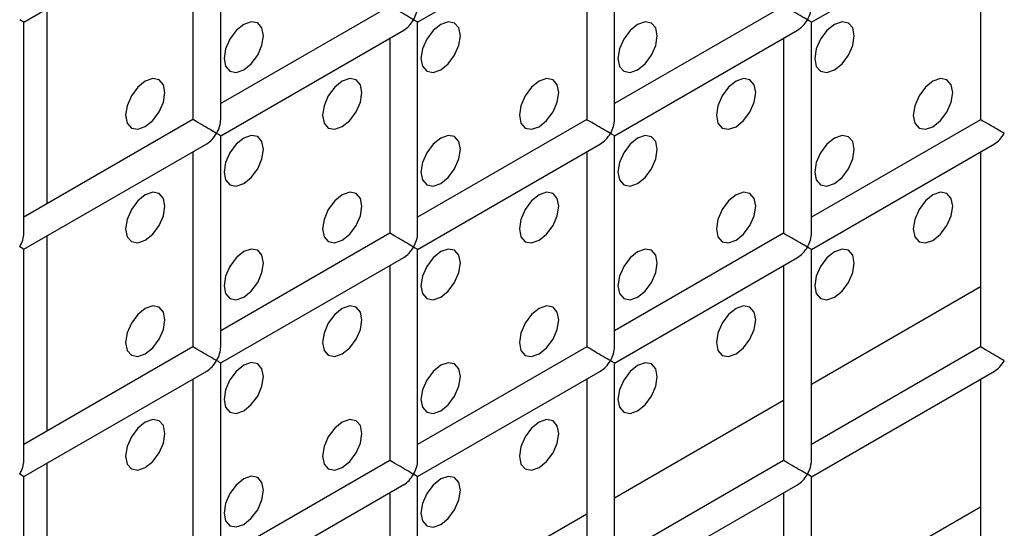
# Model space of a CAD drawing. Units: millimetres. Extents: x -1985 to 3136, y -1786 to 2955.
# Drawn here: x -974 to -938, y 2332 to 2351 of the extents above; entities that cross this region are included whole.
import ezdxf

# ---------------------------------------------------------------- set-up
doc = ezdxf.new("R2010")
doc.units = ezdxf.units.MM

msp = doc.modelspace()

# ---------------------------------------------------------------- linework, layer by layer
at = {"color": 7, "linetype": 'Continuous', "lineweight": 25}
for p, q in [((-966.449, 2347.126), (-966.449, 2354.714)), ((-952.307, 2347.125), (-952.307, 2354.713)), ((-973.52, 2350.632), (-966.949, 2354.426)), ((-959.378, 2350.631), (-952.807, 2354.424)), ((-945.236, 2350.63), (-938.665, 2354.423)), ((-967.449, 2354.137), (-967.449, 2347.126)), ((-953.307, 2354.136), (-953.307, 2347.125)), ((-939.165, 2354.135), (-939.165, 2347.124)), ((-960.378, 2351.208), (-966.449, 2347.704)), ((-946.236, 2351.207), (-952.307, 2347.702)), ((-972.692, 2351.11), (-972.692, 2344.1)), ((-973.52, 2343.044), (-973.52, 2350.632)), ((-959.378, 2343.043), (-959.378, 2350.631)), ((-945.236, 2343.042), (-945.236, 2350.63)), ((-966.449, 2346.549), (-959.878, 2350.342)), ((-952.307, 2346.548), (-945.736, 2350.341)), ((-960.378, 2350.054), (-960.378, 2343.043)), ((-946.236, 2350.052), (-946.236, 2343.042)), ((-967.449, 2347.126), (-973.52, 2343.622)), ((-953.307, 2347.125), (-959.378, 2343.62)), ((-939.165, 2347.124), (-945.236, 2343.619)), ((-966.449, 2338.961), (-966.449, 2346.549)), ((-952.307, 2338.96), (-952.307, 2346.548)), ((-973.52, 2342.467), (-966.949, 2346.26)), ((-959.378, 2342.466), (-952.807, 2346.259)), ((-945.236, 2342.464), (-938.665, 2346.258)), ((-967.449, 2345.972), (-967.449, 2338.961)), ((-953.307, 2345.97), (-953.307, 2338.96)), ((-939.165, 2345.969), (-939.165, 2338.958)), ((-960.378, 2343.043), (-966.449, 2339.538)), ((-946.236, 2343.042), (-952.307, 2339.537)), ((-972.692, 2342.945), (-972.692, 2335.934)), ((-973.52, 2334.879), (-973.52, 2342.467)), ((-959.378, 2334.878), (-959.378, 2342.466)), ((-945.236, 2334.876), (-945.236, 2342.464)), ((-966.449, 2338.384), (-959.878, 2342.177)), ((-952.307, 2338.382), (-945.736, 2342.176)), ((-960.378, 2341.888), (-960.378, 2334.878)), ((-946.236, 2341.887), (-946.236, 2334.876)), ((-967.449, 2338.961), (-973.52, 2335.456)), ((-953.307, 2338.96), (-959.378, 2335.455)), ((-939.165, 2338.958), (-945.236, 2335.454)), ((-973.52, 2334.302), (-966.949, 2338.095)), ((-966.449, 2330.796), (-966.449, 2338.384)), ((-959.378, 2334.3), (-952.807, 2338.094)), ((-952.307, 2330.794), (-952.307, 2338.382)), ((-945.236, 2334.299), (-938.665, 2338.092)), ((-967.449, 2337.806), (-967.449, 2330.796)), ((-953.307, 2337.805), (-953.307, 2330.794)), ((-939.165, 2337.804), (-939.165, 2330.793)), ((-960.378, 2334.878), (-966.449, 2331.373)), ((-946.236, 2334.876), (-952.307, 2331.372)), ((-972.692, 2334.779), (-972.692, 2327.769)), ((-973.52, 2326.714), (-973.52, 2334.302)), ((-959.378, 2326.712), (-959.378, 2334.3)), ((-945.236, 2326.711), (-945.236, 2334.299)), ((-966.449, 2330.218), (-959.878, 2334.012)), ((-952.307, 2330.217), (-945.736, 2334.01)), ((-960.378, 2333.723), (-960.378, 2326.712)), ((-946.236, 2333.722), (-946.236, 2326.711)), ((-945.236, 2329.709), (-939.165, 2333.214))]:
    msp.add_line(p, q, dxfattribs=at)
at = {"color": 8, "linetype": 'Continuous', "lineweight": 25}
for p, q in [((-939.165, 2341.115), (-945.236, 2337.61)), ((-946.236, 2337.033), (-952.307, 2333.528)), ((-953.307, 2332.951), (-959.378, 2329.446))]:
    msp.add_line(p, q, dxfattribs=at)
at = {"color": 7, "linetype": 'Continuous', "lineweight": 25, "flags": 128}
for points in [[(-965.621, 2348.916), (-965.351, 2349.134), (-965.121, 2349.443), (-964.968, 2349.797), (-964.914, 2350.14), (-964.968, 2350.422), (-965.121, 2350.598), (-965.351, 2350.643), (-965.621, 2350.549), (-965.892, 2350.33), (-966.121, 2350.021), (-966.274, 2349.667), (-966.328, 2349.324), (-966.274, 2349.042), (-966.121, 2348.866), (-965.892, 2348.821), (-965.621, 2348.916)], [(-965.621, 2348.916), (-965.351, 2349.134), (-965.121, 2349.443), (-964.968, 2349.797), (-964.914, 2350.14), (-964.968, 2350.422), (-965.121, 2350.598), (-965.351, 2350.643), (-965.621, 2350.549), (-965.892, 2350.33), (-966.121, 2350.021), (-966.274, 2349.667), (-966.328, 2349.324), (-966.274, 2349.042), (-966.121, 2348.866), (-965.892, 2348.821), (-965.621, 2348.916)], [(-958.55, 2348.915), (-958.279, 2349.133), (-958.05, 2349.443), (-957.897, 2349.796), (-957.843, 2350.14), (-957.897, 2350.421), (-958.05, 2350.597), (-958.279, 2350.642), (-958.55, 2350.548), (-958.821, 2350.33), (-959.05, 2350.02), (-959.203, 2349.667), (-959.257, 2349.323), (-959.203, 2349.042), (-959.05, 2348.865), (-958.821, 2348.821), (-958.55, 2348.915)], [(-958.55, 2348.915), (-958.279, 2349.133), (-958.05, 2349.443), (-957.897, 2349.796), (-957.843, 2350.14), (-957.897, 2350.421), (-958.05, 2350.597), (-958.279, 2350.642), (-958.55, 2350.548), (-958.821, 2350.33), (-959.05, 2350.02), (-959.203, 2349.667), (-959.257, 2349.323), (-959.203, 2349.042), (-959.05, 2348.865), (-958.821, 2348.821), (-958.55, 2348.915)], [(-951.479, 2348.914), (-951.208, 2349.133), (-950.979, 2349.442), (-950.826, 2349.795), (-950.772, 2350.139), (-950.826, 2350.42), (-950.979, 2350.597), (-951.208, 2350.641), (-951.479, 2350.547), (-951.75, 2350.329), (-951.979, 2350.019), (-952.132, 2349.666), (-952.186, 2349.323), (-952.132, 2349.041), (-951.979, 2348.865), (-951.75, 2348.82), (-951.479, 2348.914)], [(-951.479, 2348.914), (-951.208, 2349.133), (-950.979, 2349.442), (-950.826, 2349.795), (-950.772, 2350.139), (-950.826, 2350.42), (-950.979, 2350.597), (-951.208, 2350.641), (-951.479, 2350.547), (-951.75, 2350.329), (-951.979, 2350.019), (-952.132, 2349.666), (-952.186, 2349.323), (-952.132, 2349.041), (-951.979, 2348.865), (-951.75, 2348.82), (-951.479, 2348.914)], [(-944.408, 2348.914), (-944.137, 2349.132), (-943.908, 2349.441), (-943.755, 2349.795), (-943.701, 2350.138), (-943.755, 2350.42), (-943.908, 2350.596), (-944.137, 2350.641), (-944.408, 2350.547), (-944.679, 2350.328), (-944.908, 2350.019), (-945.061, 2349.665), (-945.115, 2349.322), (-945.061, 2349.04), (-944.908, 2348.864), (-944.679, 2348.819), (-944.408, 2348.914)], [(-944.408, 2348.914), (-944.137, 2349.132), (-943.908, 2349.441), (-943.755, 2349.795), (-943.701, 2350.138), (-943.755, 2350.42), (-943.908, 2350.596), (-944.137, 2350.641), (-944.408, 2350.547), (-944.679, 2350.328), (-944.908, 2350.019), (-945.061, 2349.665), (-945.115, 2349.322), (-945.061, 2349.04), (-944.908, 2348.864), (-944.679, 2348.819), (-944.408, 2348.914)], [(-969.157, 2346.875), (-968.886, 2347.093), (-968.657, 2347.402), (-968.503, 2347.756), (-968.45, 2348.099), (-968.503, 2348.381), (-968.657, 2348.557), (-968.886, 2348.602), (-969.157, 2348.508), (-969.427, 2348.289), (-969.657, 2347.98), (-969.81, 2347.626), (-969.864, 2347.283), (-969.81, 2347.001), (-969.657, 2346.825), (-969.427, 2346.78), (-969.157, 2346.875)], [(-969.157, 2346.875), (-968.886, 2347.093), (-968.657, 2347.402), (-968.503, 2347.756), (-968.45, 2348.099), (-968.503, 2348.381), (-968.657, 2348.557), (-968.886, 2348.602), (-969.157, 2348.508), (-969.427, 2348.289), (-969.657, 2347.98), (-969.81, 2347.626), (-969.864, 2347.283), (-969.81, 2347.001), (-969.657, 2346.825), (-969.427, 2346.78), (-969.157, 2346.875)], [(-962.086, 2346.874), (-961.815, 2347.092), (-961.586, 2347.402), (-961.432, 2347.755), (-961.378, 2348.099), (-961.432, 2348.38), (-961.586, 2348.556), (-961.815, 2348.601), (-962.086, 2348.507), (-962.356, 2348.289), (-962.586, 2347.979), (-962.739, 2347.626), (-962.793, 2347.282), (-962.739, 2347.001), (-962.586, 2346.824), (-962.356, 2346.78), (-962.086, 2346.874)], [(-962.086, 2346.874), (-961.815, 2347.092), (-961.586, 2347.402), (-961.432, 2347.755), (-961.378, 2348.099), (-961.432, 2348.38), (-961.586, 2348.556), (-961.815, 2348.601), (-962.086, 2348.507), (-962.356, 2348.289), (-962.586, 2347.979), (-962.739, 2347.626), (-962.793, 2347.282), (-962.739, 2347.001), (-962.586, 2346.824), (-962.356, 2346.78), (-962.086, 2346.874)], [(-955.015, 2346.873), (-954.744, 2347.092), (-954.515, 2347.401), (-954.361, 2347.754), (-954.307, 2348.098), (-954.361, 2348.379), (-954.515, 2348.556), (-954.744, 2348.6), (-955.015, 2348.506), (-955.285, 2348.288), (-955.515, 2347.978), (-955.668, 2347.625), (-955.722, 2347.282), (-955.668, 2347), (-955.515, 2346.824), (-955.285, 2346.779), (-955.015, 2346.873)], [(-955.015, 2346.873), (-954.744, 2347.092), (-954.515, 2347.401), (-954.361, 2347.754), (-954.307, 2348.098), (-954.361, 2348.379), (-954.515, 2348.556), (-954.744, 2348.6), (-955.015, 2348.506), (-955.285, 2348.288), (-955.515, 2347.978), (-955.668, 2347.625), (-955.722, 2347.282), (-955.668, 2347), (-955.515, 2346.824), (-955.285, 2346.779), (-955.015, 2346.873)], [(-947.943, 2346.873), (-947.673, 2347.091), (-947.443, 2347.4), (-947.29, 2347.754), (-947.236, 2348.097), (-947.29, 2348.379), (-947.443, 2348.555), (-947.673, 2348.6), (-947.943, 2348.506), (-948.214, 2348.287), (-948.443, 2347.978), (-948.597, 2347.624), (-948.651, 2347.281), (-948.597, 2346.999), (-948.443, 2346.823), (-948.214, 2346.778), (-947.943, 2346.873)], [(-947.943, 2346.873), (-947.673, 2347.091), (-947.443, 2347.4), (-947.29, 2347.754), (-947.236, 2348.097), (-947.29, 2348.379), (-947.443, 2348.555), (-947.673, 2348.6), (-947.943, 2348.506), (-948.214, 2348.287), (-948.443, 2347.978), (-948.597, 2347.624), (-948.651, 2347.281), (-948.597, 2346.999), (-948.443, 2346.823), (-948.214, 2346.778), (-947.943, 2346.873)], [(-940.872, 2346.872), (-940.602, 2347.09), (-940.372, 2347.4), (-940.219, 2347.753), (-940.165, 2348.097), (-940.219, 2348.378), (-940.372, 2348.554), (-940.602, 2348.599), (-940.872, 2348.505), (-941.143, 2348.287), (-941.372, 2347.977), (-941.526, 2347.624), (-941.579, 2347.28), (-941.526, 2346.999), (-941.372, 2346.822), (-941.143, 2346.778), (-940.872, 2346.872)], [(-940.872, 2346.872), (-940.602, 2347.09), (-940.372, 2347.4), (-940.219, 2347.753), (-940.165, 2348.097), (-940.219, 2348.378), (-940.372, 2348.554), (-940.602, 2348.599), (-940.872, 2348.505), (-941.143, 2348.287), (-941.372, 2347.977), (-941.526, 2347.624), (-941.579, 2347.28), (-941.526, 2346.999), (-941.372, 2346.822), (-941.143, 2346.778), (-940.872, 2346.872)], [(-965.621, 2344.833), (-965.351, 2345.051), (-965.121, 2345.361), (-964.968, 2345.714), (-964.914, 2346.058), (-964.968, 2346.339), (-965.121, 2346.515), (-965.351, 2346.56), (-965.621, 2346.466), (-965.892, 2346.248), (-966.121, 2345.938), (-966.274, 2345.585), (-966.328, 2345.241), (-966.274, 2344.96), (-966.121, 2344.783), (-965.892, 2344.739), (-965.621, 2344.833)], [(-965.621, 2344.833), (-965.351, 2345.051), (-965.121, 2345.361), (-964.968, 2345.714), (-964.914, 2346.058), (-964.968, 2346.339), (-965.121, 2346.515), (-965.351, 2346.56), (-965.621, 2346.466), (-965.892, 2346.248), (-966.121, 2345.938), (-966.274, 2345.585), (-966.328, 2345.241), (-966.274, 2344.96), (-966.121, 2344.783), (-965.892, 2344.739), (-965.621, 2344.833)], [(-958.55, 2344.832), (-958.279, 2345.051), (-958.05, 2345.36), (-957.897, 2345.713), (-957.843, 2346.057), (-957.897, 2346.338), (-958.05, 2346.515), (-958.279, 2346.559), (-958.55, 2346.465), (-958.821, 2346.247), (-959.05, 2345.937), (-959.203, 2345.584), (-959.257, 2345.241), (-959.203, 2344.959), (-959.05, 2344.783), (-958.821, 2344.738), (-958.55, 2344.832)], [(-958.55, 2344.832), (-958.279, 2345.051), (-958.05, 2345.36), (-957.897, 2345.713), (-957.843, 2346.057), (-957.897, 2346.338), (-958.05, 2346.515), (-958.279, 2346.559), (-958.55, 2346.465), (-958.821, 2346.247), (-959.05, 2345.937), (-959.203, 2345.584), (-959.257, 2345.241), (-959.203, 2344.959), (-959.05, 2344.783), (-958.821, 2344.738), (-958.55, 2344.832)], [(-951.479, 2344.832), (-951.208, 2345.05), (-950.979, 2345.359), (-950.826, 2345.713), (-950.772, 2346.056), (-950.826, 2346.338), (-950.979, 2346.514), (-951.208, 2346.559), (-951.479, 2346.465), (-951.75, 2346.246), (-951.979, 2345.937), (-952.132, 2345.583), (-952.186, 2345.24), (-952.132, 2344.958), (-951.979, 2344.782), (-951.75, 2344.737), (-951.479, 2344.832)], [(-951.479, 2344.832), (-951.208, 2345.05), (-950.979, 2345.359), (-950.826, 2345.713), (-950.772, 2346.056), (-950.826, 2346.338), (-950.979, 2346.514), (-951.208, 2346.559), (-951.479, 2346.465), (-951.75, 2346.246), (-951.979, 2345.937), (-952.132, 2345.583), (-952.186, 2345.24), (-952.132, 2344.958), (-951.979, 2344.782), (-951.75, 2344.737), (-951.479, 2344.832)], [(-944.408, 2344.831), (-944.137, 2345.049), (-943.908, 2345.359), (-943.755, 2345.712), (-943.701, 2346.056), (-943.755, 2346.337), (-943.908, 2346.513), (-944.137, 2346.558), (-944.408, 2346.464), (-944.679, 2346.246), (-944.908, 2345.936), (-945.061, 2345.583), (-945.115, 2345.239), (-945.061, 2344.958), (-944.908, 2344.781), (-944.679, 2344.737), (-944.408, 2344.831)], [(-944.408, 2344.831), (-944.137, 2345.049), (-943.908, 2345.359), (-943.755, 2345.712), (-943.701, 2346.056), (-943.755, 2346.337), (-943.908, 2346.513), (-944.137, 2346.558), (-944.408, 2346.464), (-944.679, 2346.246), (-944.908, 2345.936), (-945.061, 2345.583), (-945.115, 2345.239), (-945.061, 2344.958), (-944.908, 2344.781), (-944.679, 2344.737), (-944.408, 2344.831)], [(-969.157, 2342.792), (-968.886, 2343.01), (-968.657, 2343.32), (-968.503, 2343.673), (-968.45, 2344.017), (-968.503, 2344.298), (-968.657, 2344.474), (-968.886, 2344.519), (-969.157, 2344.425), (-969.427, 2344.207), (-969.657, 2343.897), (-969.81, 2343.544), (-969.864, 2343.2), (-969.81, 2342.919), (-969.657, 2342.742), (-969.427, 2342.698), (-969.157, 2342.792)], [(-969.157, 2342.792), (-968.886, 2343.01), (-968.657, 2343.32), (-968.503, 2343.673), (-968.45, 2344.017), (-968.503, 2344.298), (-968.657, 2344.474), (-968.886, 2344.519), (-969.157, 2344.425), (-969.427, 2344.207), (-969.657, 2343.897), (-969.81, 2343.544), (-969.864, 2343.2), (-969.81, 2342.919), (-969.657, 2342.742), (-969.427, 2342.698), (-969.157, 2342.792)], [(-962.086, 2342.791), (-961.815, 2343.01), (-961.586, 2343.319), (-961.432, 2343.672), (-961.378, 2344.016), (-961.432, 2344.297), (-961.586, 2344.474), (-961.815, 2344.518), (-962.086, 2344.424), (-962.356, 2344.206), (-962.586, 2343.896), (-962.739, 2343.543), (-962.793, 2343.199), (-962.739, 2342.918), (-962.586, 2342.742), (-962.356, 2342.697), (-962.086, 2342.791)], [(-962.086, 2342.791), (-961.815, 2343.01), (-961.586, 2343.319), (-961.432, 2343.672), (-961.378, 2344.016), (-961.432, 2344.297), (-961.586, 2344.474), (-961.815, 2344.518), (-962.086, 2344.424), (-962.356, 2344.206), (-962.586, 2343.896), (-962.739, 2343.543), (-962.793, 2343.199), (-962.739, 2342.918), (-962.586, 2342.742), (-962.356, 2342.697), (-962.086, 2342.791)], [(-955.015, 2342.79), (-954.744, 2343.009), (-954.515, 2343.318), (-954.361, 2343.672), (-954.307, 2344.015), (-954.361, 2344.297), (-954.515, 2344.473), (-954.744, 2344.518), (-955.015, 2344.424), (-955.285, 2344.205), (-955.515, 2343.896), (-955.668, 2343.542), (-955.722, 2343.199), (-955.668, 2342.917), (-955.515, 2342.741), (-955.285, 2342.696), (-955.015, 2342.79)], [(-955.015, 2342.79), (-954.744, 2343.009), (-954.515, 2343.318), (-954.361, 2343.672), (-954.307, 2344.015), (-954.361, 2344.297), (-954.515, 2344.473), (-954.744, 2344.518), (-955.015, 2344.424), (-955.285, 2344.205), (-955.515, 2343.896), (-955.668, 2343.542), (-955.722, 2343.199), (-955.668, 2342.917), (-955.515, 2342.741), (-955.285, 2342.696), (-955.015, 2342.79)], [(-947.943, 2342.79), (-947.673, 2343.008), (-947.443, 2343.318), (-947.29, 2343.671), (-947.236, 2344.015), (-947.29, 2344.296), (-947.443, 2344.472), (-947.673, 2344.517), (-947.943, 2344.423), (-948.214, 2344.205), (-948.443, 2343.895), (-948.597, 2343.542), (-948.651, 2343.198), (-948.597, 2342.917), (-948.443, 2342.74), (-948.214, 2342.696), (-947.943, 2342.79)], [(-947.943, 2342.79), (-947.673, 2343.008), (-947.443, 2343.318), (-947.29, 2343.671), (-947.236, 2344.015), (-947.29, 2344.296), (-947.443, 2344.472), (-947.673, 2344.517), (-947.943, 2344.423), (-948.214, 2344.205), (-948.443, 2343.895), (-948.597, 2343.542), (-948.651, 2343.198), (-948.597, 2342.917), (-948.443, 2342.74), (-948.214, 2342.696), (-947.943, 2342.79)], [(-940.872, 2342.789), (-940.602, 2343.008), (-940.372, 2343.317), (-940.219, 2343.67), (-940.165, 2344.014), (-940.219, 2344.295), (-940.372, 2344.472), (-940.602, 2344.516), (-940.872, 2344.422), (-941.143, 2344.204), (-941.372, 2343.894), (-941.526, 2343.541), (-941.579, 2343.198), (-941.526, 2342.916), (-941.372, 2342.74), (-941.143, 2342.695), (-940.872, 2342.789)], [(-940.872, 2342.789), (-940.602, 2343.008), (-940.372, 2343.317), (-940.219, 2343.67), (-940.165, 2344.014), (-940.219, 2344.295), (-940.372, 2344.472), (-940.602, 2344.516), (-940.872, 2344.422), (-941.143, 2344.204), (-941.372, 2343.894), (-941.526, 2343.541), (-941.579, 2343.198), (-941.526, 2342.916), (-941.372, 2342.74), (-941.143, 2342.695), (-940.872, 2342.789)], [(-965.621, 2340.75), (-965.351, 2340.969), (-965.121, 2341.278), (-964.968, 2341.631), (-964.914, 2341.975), (-964.968, 2342.256), (-965.121, 2342.433), (-965.351, 2342.477), (-965.621, 2342.383), (-965.892, 2342.165), (-966.121, 2341.855), (-966.274, 2341.502), (-966.328, 2341.158), (-966.274, 2340.877), (-966.121, 2340.701), (-965.892, 2340.656), (-965.621, 2340.75)], [(-965.621, 2340.75), (-965.351, 2340.969), (-965.121, 2341.278), (-964.968, 2341.631), (-964.914, 2341.975), (-964.968, 2342.256), (-965.121, 2342.433), (-965.351, 2342.477), (-965.621, 2342.383), (-965.892, 2342.165), (-966.121, 2341.855), (-966.274, 2341.502), (-966.328, 2341.158), (-966.274, 2340.877), (-966.121, 2340.701), (-965.892, 2340.656), (-965.621, 2340.75)], [(-958.55, 2340.749), (-958.279, 2340.968), (-958.05, 2341.277), (-957.897, 2341.631), (-957.843, 2341.974), (-957.897, 2342.256), (-958.05, 2342.432), (-958.279, 2342.477), (-958.55, 2342.383), (-958.821, 2342.164), (-959.05, 2341.855), (-959.203, 2341.501), (-959.257, 2341.158), (-959.203, 2340.876), (-959.05, 2340.7), (-958.821, 2340.655), (-958.55, 2340.749)], [(-958.55, 2340.749), (-958.279, 2340.968), (-958.05, 2341.277), (-957.897, 2341.631), (-957.843, 2341.974), (-957.897, 2342.256), (-958.05, 2342.432), (-958.279, 2342.477), (-958.55, 2342.383), (-958.821, 2342.164), (-959.05, 2341.855), (-959.203, 2341.501), (-959.257, 2341.158), (-959.203, 2340.876), (-959.05, 2340.7), (-958.821, 2340.655), (-958.55, 2340.749)], [(-951.479, 2340.749), (-951.208, 2340.967), (-950.979, 2341.277), (-950.826, 2341.63), (-950.772, 2341.974), (-950.826, 2342.255), (-950.979, 2342.431), (-951.208, 2342.476), (-951.479, 2342.382), (-951.75, 2342.164), (-951.979, 2341.854), (-952.132, 2341.501), (-952.186, 2341.157), (-952.132, 2340.876), (-951.979, 2340.699), (-951.75, 2340.655), (-951.479, 2340.749)], [(-951.479, 2340.749), (-951.208, 2340.967), (-950.979, 2341.277), (-950.826, 2341.63), (-950.772, 2341.974), (-950.826, 2342.255), (-950.979, 2342.431), (-951.208, 2342.476), (-951.479, 2342.382), (-951.75, 2342.164), (-951.979, 2341.854), (-952.132, 2341.501), (-952.186, 2341.157), (-952.132, 2340.876), (-951.979, 2340.699), (-951.75, 2340.655), (-951.479, 2340.749)], [(-944.408, 2340.748), (-944.137, 2340.967), (-943.908, 2341.276), (-943.755, 2341.629), (-943.701, 2341.973), (-943.755, 2342.254), (-943.908, 2342.431), (-944.137, 2342.475), (-944.408, 2342.381), (-944.679, 2342.163), (-944.908, 2341.853), (-945.061, 2341.5), (-945.115, 2341.156), (-945.061, 2340.875), (-944.908, 2340.699), (-944.679, 2340.654), (-944.408, 2340.748)], [(-944.408, 2340.748), (-944.137, 2340.967), (-943.908, 2341.276), (-943.755, 2341.629), (-943.701, 2341.973), (-943.755, 2342.254), (-943.908, 2342.431), (-944.137, 2342.475), (-944.408, 2342.381), (-944.679, 2342.163), (-944.908, 2341.853), (-945.061, 2341.5), (-945.115, 2341.156), (-945.061, 2340.875), (-944.908, 2340.699), (-944.679, 2340.654), (-944.408, 2340.748)], [(-969.157, 2338.709), (-968.886, 2338.927), (-968.657, 2339.237), (-968.503, 2339.59), (-968.45, 2339.934), (-968.503, 2340.215), (-968.657, 2340.392), (-968.886, 2340.436), (-969.157, 2340.342), (-969.427, 2340.124), (-969.657, 2339.814), (-969.81, 2339.461), (-969.864, 2339.117), (-969.81, 2338.836), (-969.657, 2338.66), (-969.427, 2338.615), (-969.157, 2338.709)], [(-969.157, 2338.709), (-968.886, 2338.927), (-968.657, 2339.237), (-968.503, 2339.59), (-968.45, 2339.934), (-968.503, 2340.215), (-968.657, 2340.392), (-968.886, 2340.436), (-969.157, 2340.342), (-969.427, 2340.124), (-969.657, 2339.814), (-969.81, 2339.461), (-969.864, 2339.117), (-969.81, 2338.836), (-969.657, 2338.66), (-969.427, 2338.615), (-969.157, 2338.709)], [(-962.086, 2338.708), (-961.815, 2338.927), (-961.586, 2339.236), (-961.432, 2339.59), (-961.378, 2339.933), (-961.432, 2340.215), (-961.586, 2340.391), (-961.815, 2340.436), (-962.086, 2340.342), (-962.356, 2340.123), (-962.586, 2339.814), (-962.739, 2339.46), (-962.793, 2339.117), (-962.739, 2338.835), (-962.586, 2338.659), (-962.356, 2338.614), (-962.086, 2338.708)], [(-962.086, 2338.708), (-961.815, 2338.927), (-961.586, 2339.236), (-961.432, 2339.59), (-961.378, 2339.933), (-961.432, 2340.215), (-961.586, 2340.391), (-961.815, 2340.436), (-962.086, 2340.342), (-962.356, 2340.123), (-962.586, 2339.814), (-962.739, 2339.46), (-962.793, 2339.117), (-962.739, 2338.835), (-962.586, 2338.659), (-962.356, 2338.614), (-962.086, 2338.708)], [(-955.015, 2338.708), (-954.744, 2338.926), (-954.515, 2339.236), (-954.361, 2339.589), (-954.307, 2339.933), (-954.361, 2340.214), (-954.515, 2340.39), (-954.744, 2340.435), (-955.015, 2340.341), (-955.285, 2340.123), (-955.515, 2339.813), (-955.668, 2339.46), (-955.722, 2339.116), (-955.668, 2338.835), (-955.515, 2338.658), (-955.285, 2338.614), (-955.015, 2338.708)], [(-955.015, 2338.708), (-954.744, 2338.926), (-954.515, 2339.236), (-954.361, 2339.589), (-954.307, 2339.933), (-954.361, 2340.214), (-954.515, 2340.39), (-954.744, 2340.435), (-955.015, 2340.341), (-955.285, 2340.123), (-955.515, 2339.813), (-955.668, 2339.46), (-955.722, 2339.116), (-955.668, 2338.835), (-955.515, 2338.658), (-955.285, 2338.614), (-955.015, 2338.708)], [(-947.943, 2338.707), (-947.673, 2338.925), (-947.443, 2339.235), (-947.29, 2339.588), (-947.236, 2339.932), (-947.29, 2340.213), (-947.443, 2340.39), (-947.673, 2340.434), (-947.943, 2340.34), (-948.214, 2340.122), (-948.443, 2339.812), (-948.597, 2339.459), (-948.651, 2339.115), (-948.597, 2338.834), (-948.443, 2338.658), (-948.214, 2338.613), (-947.943, 2338.707)], [(-947.943, 2338.707), (-947.673, 2338.925), (-947.443, 2339.235), (-947.29, 2339.588), (-947.236, 2339.932), (-947.29, 2340.213), (-947.443, 2340.39), (-947.673, 2340.434), (-947.943, 2340.34), (-948.214, 2340.122), (-948.443, 2339.812), (-948.597, 2339.459), (-948.651, 2339.115), (-948.597, 2338.834), (-948.443, 2338.658), (-948.214, 2338.613), (-947.943, 2338.707)], [(-965.621, 2336.667), (-965.351, 2336.886), (-965.121, 2337.195), (-964.968, 2337.549), (-964.914, 2337.892), (-964.968, 2338.174), (-965.121, 2338.35), (-965.351, 2338.395), (-965.621, 2338.301), (-965.892, 2338.082), (-966.121, 2337.773), (-966.274, 2337.419), (-966.328, 2337.076), (-966.274, 2336.794), (-966.121, 2336.618), (-965.892, 2336.573), (-965.621, 2336.667)], [(-965.621, 2336.667), (-965.351, 2336.886), (-965.121, 2337.195), (-964.968, 2337.549), (-964.914, 2337.892), (-964.968, 2338.174), (-965.121, 2338.35), (-965.351, 2338.395), (-965.621, 2338.301), (-965.892, 2338.082), (-966.121, 2337.773), (-966.274, 2337.419), (-966.328, 2337.076), (-966.274, 2336.794), (-966.121, 2336.618), (-965.892, 2336.573), (-965.621, 2336.667)], [(-958.55, 2336.667), (-958.279, 2336.885), (-958.05, 2337.195), (-957.897, 2337.548), (-957.843, 2337.892), (-957.897, 2338.173), (-958.05, 2338.349), (-958.279, 2338.394), (-958.55, 2338.3), (-958.821, 2338.081), (-959.05, 2337.772), (-959.203, 2337.419), (-959.257, 2337.075), (-959.203, 2336.794), (-959.05, 2336.617), (-958.821, 2336.573), (-958.55, 2336.667)], [(-958.55, 2336.667), (-958.279, 2336.885), (-958.05, 2337.195), (-957.897, 2337.548), (-957.843, 2337.892), (-957.897, 2338.173), (-958.05, 2338.349), (-958.279, 2338.394), (-958.55, 2338.3), (-958.821, 2338.081), (-959.05, 2337.772), (-959.203, 2337.419), (-959.257, 2337.075), (-959.203, 2336.794), (-959.05, 2336.617), (-958.821, 2336.573), (-958.55, 2336.667)], [(-951.479, 2336.666), (-951.208, 2336.884), (-950.979, 2337.194), (-950.826, 2337.547), (-950.772, 2337.891), (-950.826, 2338.172), (-950.979, 2338.349), (-951.208, 2338.393), (-951.479, 2338.299), (-951.75, 2338.081), (-951.979, 2337.771), (-952.132, 2337.418), (-952.186, 2337.074), (-952.132, 2336.793), (-951.979, 2336.617), (-951.75, 2336.572), (-951.479, 2336.666)], [(-951.479, 2336.666), (-951.208, 2336.884), (-950.979, 2337.194), (-950.826, 2337.547), (-950.772, 2337.891), (-950.826, 2338.172), (-950.979, 2338.349), (-951.208, 2338.393), (-951.479, 2338.299), (-951.75, 2338.081), (-951.979, 2337.771), (-952.132, 2337.418), (-952.186, 2337.074), (-952.132, 2336.793), (-951.979, 2336.617), (-951.75, 2336.572), (-951.479, 2336.666)], [(-969.157, 2334.626), (-968.886, 2334.845), (-968.657, 2335.154), (-968.503, 2335.508), (-968.45, 2335.851), (-968.503, 2336.133), (-968.657, 2336.309), (-968.886, 2336.354), (-969.157, 2336.259), (-969.427, 2336.041), (-969.657, 2335.732), (-969.81, 2335.378), (-969.864, 2335.035), (-969.81, 2334.753), (-969.657, 2334.577), (-969.427, 2334.532), (-969.157, 2334.626)], [(-969.157, 2334.626), (-968.886, 2334.845), (-968.657, 2335.154), (-968.503, 2335.508), (-968.45, 2335.851), (-968.503, 2336.133), (-968.657, 2336.309), (-968.886, 2336.354), (-969.157, 2336.259), (-969.427, 2336.041), (-969.657, 2335.732), (-969.81, 2335.378), (-969.864, 2335.035), (-969.81, 2334.753), (-969.657, 2334.577), (-969.427, 2334.532), (-969.157, 2334.626)], [(-962.086, 2334.626), (-961.815, 2334.844), (-961.586, 2335.154), (-961.432, 2335.507), (-961.378, 2335.85), (-961.432, 2336.132), (-961.586, 2336.308), (-961.815, 2336.353), (-962.086, 2336.259), (-962.356, 2336.04), (-962.586, 2335.731), (-962.739, 2335.378), (-962.793, 2335.034), (-962.739, 2334.753), (-962.586, 2334.576), (-962.356, 2334.532), (-962.086, 2334.626)], [(-962.086, 2334.626), (-961.815, 2334.844), (-961.586, 2335.154), (-961.432, 2335.507), (-961.378, 2335.85), (-961.432, 2336.132), (-961.586, 2336.308), (-961.815, 2336.353), (-962.086, 2336.259), (-962.356, 2336.04), (-962.586, 2335.731), (-962.739, 2335.378), (-962.793, 2335.034), (-962.739, 2334.753), (-962.586, 2334.576), (-962.356, 2334.532), (-962.086, 2334.626)], [(-955.015, 2334.625), (-954.744, 2334.843), (-954.515, 2335.153), (-954.361, 2335.506), (-954.307, 2335.85), (-954.361, 2336.131), (-954.515, 2336.308), (-954.744, 2336.352), (-955.015, 2336.258), (-955.285, 2336.04), (-955.515, 2335.73), (-955.668, 2335.377), (-955.722, 2335.033), (-955.668, 2334.752), (-955.515, 2334.576), (-955.285, 2334.531), (-955.015, 2334.625)], [(-955.015, 2334.625), (-954.744, 2334.843), (-954.515, 2335.153), (-954.361, 2335.506), (-954.307, 2335.85), (-954.361, 2336.131), (-954.515, 2336.308), (-954.744, 2336.352), (-955.015, 2336.258), (-955.285, 2336.04), (-955.515, 2335.73), (-955.668, 2335.377), (-955.722, 2335.033), (-955.668, 2334.752), (-955.515, 2334.576), (-955.285, 2334.531), (-955.015, 2334.625)], [(-965.621, 2332.585), (-965.351, 2332.803), (-965.121, 2333.113), (-964.968, 2333.466), (-964.914, 2333.809), (-964.968, 2334.091), (-965.121, 2334.267), (-965.351, 2334.312), (-965.621, 2334.218), (-965.892, 2333.999), (-966.121, 2333.69), (-966.274, 2333.337), (-966.328, 2332.993), (-966.274, 2332.712), (-966.121, 2332.535), (-965.892, 2332.491), (-965.621, 2332.585)], [(-965.621, 2332.585), (-965.351, 2332.803), (-965.121, 2333.113), (-964.968, 2333.466), (-964.914, 2333.809), (-964.968, 2334.091), (-965.121, 2334.267), (-965.351, 2334.312), (-965.621, 2334.218), (-965.892, 2333.999), (-966.121, 2333.69), (-966.274, 2333.337), (-966.328, 2332.993), (-966.274, 2332.712), (-966.121, 2332.535), (-965.892, 2332.491), (-965.621, 2332.585)], [(-958.55, 2332.584), (-958.279, 2332.802), (-958.05, 2333.112), (-957.897, 2333.465), (-957.843, 2333.809), (-957.897, 2334.09), (-958.05, 2334.267), (-958.279, 2334.311), (-958.55, 2334.217), (-958.821, 2333.999), (-959.05, 2333.689), (-959.203, 2333.336), (-959.257, 2332.992), (-959.203, 2332.711), (-959.05, 2332.535), (-958.821, 2332.49), (-958.55, 2332.584)], [(-958.55, 2332.584), (-958.279, 2332.802), (-958.05, 2333.112), (-957.897, 2333.465), (-957.843, 2333.809), (-957.897, 2334.09), (-958.05, 2334.267), (-958.279, 2334.311), (-958.55, 2334.217), (-958.821, 2333.999), (-959.05, 2333.689), (-959.203, 2333.336), (-959.257, 2332.992), (-959.203, 2332.711), (-959.05, 2332.535), (-958.821, 2332.49), (-958.55, 2332.584)]]:
    msp.add_lwpolyline(points, dxfattribs=at)
at = {"color": 7, "linetype": 'Continuous', "lineweight": 25}
for centre, major_axis, ratio, start_param, end_param in [((-959.878, 2350.92), (0.5, -0.289), 0.00007, 0.785439, 3.141552), ((-959.878, 2350.92), (0.354, 0.612), 0.577335, 4.71243, 5.497828), ((-945.736, 2350.918), (0.5, -0.289), 0.00007, 0.785439, 3.141552), ((-945.736, 2350.918), (0.354, 0.612), 0.577335, 4.71243, 5.497828), ((-974.02, 2350.921), (0.5, -0.289), 0.00007, 0.000041, 0.785439), ((-959.878, 2350.92), (0.354, 0.612), 0.577335, 3.92695, 4.71243), ((-959.878, 2350.92), (0.5, -0.289), 0.00007, 0.000041, 0.785439), ((-945.736, 2350.918), (0.354, 0.612), 0.577335, 3.92695, 4.71243), ((-945.736, 2350.918), (0.5, -0.289), 0.00007, 0.000041, 0.785439), ((-966.949, 2346.838), (0.5, -0.289), 0.00007, 0.785439, 3.141552), ((-966.949, 2346.838), (0.354, 0.612), 0.577335, 4.71243, 5.497828), ((-952.807, 2346.836), (0.5, -0.289), 0.00007, 0.785439, 3.141552), ((-952.807, 2346.836), (0.354, 0.612), 0.577335, 4.71243, 5.497828), ((-938.665, 2346.835), (0.5, -0.289), 0.00007, 0.785439, 3.141552), ((-966.949, 2346.838), (0.354, 0.612), 0.577335, 3.92695, 4.71243), ((-966.949, 2346.838), (0.5, -0.289), 0.00007, 0.000041, 0.785439), ((-952.807, 2346.836), (0.354, 0.612), 0.577335, 3.92695, 4.71243), ((-952.807, 2346.836), (0.5, -0.289), 0.00007, 0.000041, 0.785439), ((-938.665, 2346.835), (0.354, 0.612), 0.577335, 3.92695, 4.71243), ((-974.02, 2342.756), (0.354, 0.612), 0.577335, 4.71243, 5.497828), ((-959.878, 2342.754), (0.5, -0.289), 0.00007, 0.785439, 3.141552), ((-959.878, 2342.754), (0.354, 0.612), 0.577335, 4.71243, 5.497828), ((-945.736, 2342.753), (0.5, -0.289), 0.00007, 0.785439, 3.141552), ((-945.736, 2342.753), (0.354, 0.612), 0.577335, 4.71243, 5.497828), ((-974.02, 2342.756), (0.5, -0.289), 0.00007, 0.000041, 0.785439), ((-959.878, 2342.754), (0.354, 0.612), 0.577335, 3.92695, 4.71243), ((-959.878, 2342.754), (0.5, -0.289), 0.00007, 0.000041, 0.785439), ((-945.736, 2342.753), (0.354, 0.612), 0.577335, 3.92695, 4.71243), ((-945.736, 2342.753), (0.5, -0.289), 0.00007, 0.000041, 0.785439), ((-966.949, 2338.672), (0.5, -0.289), 0.00007, 0.785439, 3.141552), ((-966.949, 2338.672), (0.354, 0.612), 0.577335, 4.71243, 5.497828), ((-952.807, 2338.671), (0.5, -0.289), 0.00007, 0.785439, 3.141552), ((-952.807, 2338.671), (0.354, 0.612), 0.577335, 4.71243, 5.497828), ((-938.665, 2338.67), (0.5, -0.289), 0.00007, 0.785439, 3.141552), ((-966.949, 2338.672), (0.354, 0.612), 0.577335, 3.92695, 4.71243), ((-966.949, 2338.672), (0.5, -0.289), 0.00007, 0.000041, 0.785439), ((-952.807, 2338.671), (0.354, 0.612), 0.577335, 3.92695, 4.71243), ((-952.807, 2338.671), (0.5, -0.289), 0.00007, 0.000041, 0.785439), ((-938.665, 2338.67), (0.354, 0.612), 0.577335, 3.92695, 4.71243), ((-974.02, 2334.59), (0.354, 0.612), 0.577335, 4.71243, 5.497828), ((-959.878, 2334.589), (0.5, -0.289), 0.00007, 0.785439, 3.141552), ((-959.878, 2334.589), (0.354, 0.612), 0.577335, 4.71243, 5.497828), ((-945.736, 2334.588), (0.5, -0.289), 0.00007, 0.785439, 3.141552), ((-945.736, 2334.588), (0.354, 0.612), 0.577335, 4.71243, 5.497828), ((-974.02, 2334.59), (0.5, -0.289), 0.00007, 0.000041, 0.785439), ((-959.878, 2334.589), (0.354, 0.612), 0.577335, 3.92695, 4.71243), ((-959.878, 2334.589), (0.5, -0.289), 0.00007, 0.000041, 0.785439), ((-945.736, 2334.588), (0.354, 0.612), 0.577335, 3.92695, 4.71243), ((-945.736, 2334.588), (0.5, -0.289), 0.00007, 0.000041, 0.785439)]:
    msp.add_ellipse(centre, major_axis=major_axis, ratio=ratio, start_param=start_param, end_param=end_param, dxfattribs=at)

doc.saveas('drawing.dxf')
